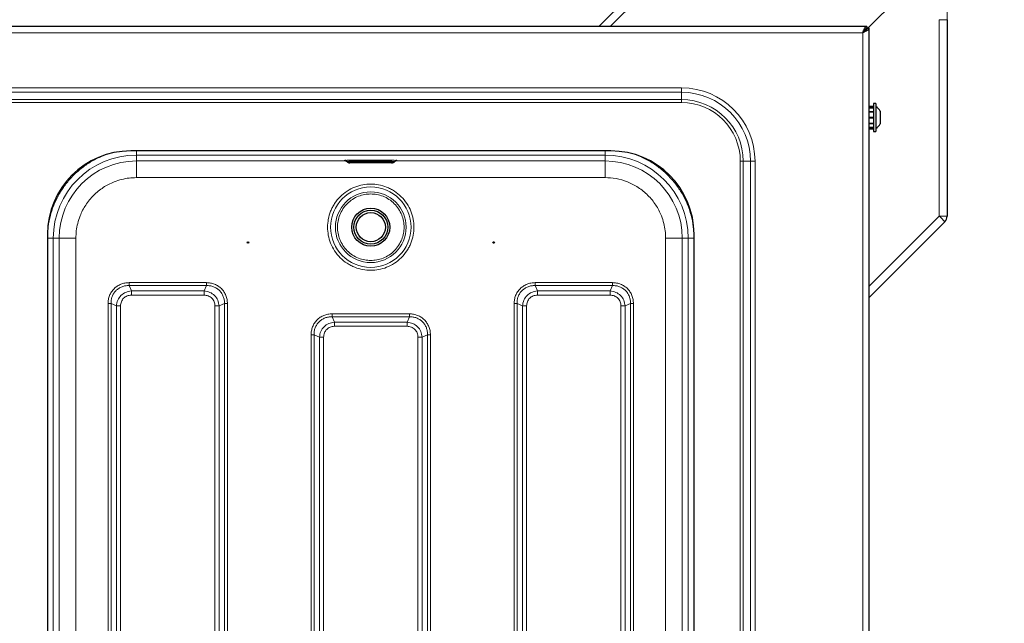
# Model space of a CAD drawing. Units: millimetres. Extents: x 0 to 210, y 0 to 297.
# Drawn here: x 68 to 92, y 148 to 163 of the extents above; entities that cross this region are included whole.
import ezdxf

# ---------------------------------------------------------------- set-up
doc = ezdxf.new("R2010")
doc.units = ezdxf.units.MM
doc.styles.add('SLDTEXTSTYLE1', font='TXT', dxfattribs={"width": 0.75})
doc.dimstyles.new('SLDDIMSTYLE1', dxfattribs={"dimtxt": 3.5, "dimasz": 3.302, "dimexe": 0, "dimexo": 0.0625, "dimgap": 0.875, "dimtad": 1, "dimdec": 0, "dimlfac": 20, "dimrnd": 1e-09, "dimzin": 12, "dimdsep": 46, "dimtxsty": 'SLDTEXTSTYLE1', "dimsah": 1, "dimcen": 0.09, "dimadec": 0, "dimazin": 3, "dimtfac": 1, "dimtdec": 0, "dimtofl": 0, "dimtmove": 0, "dimatfit": 3, "dimfxl": 0, "dimfrac": 2, "dimtolj": 1, "dimtzin": 12, "dimarcsym": 0})

# ---------------------------------------------------------------- blocks, each defined once
blk = doc.blocks.new('_D_4')
at = {"color": 7, "linetype": 'Continuous', "lineweight": 0}
for p, q in [((43.633, 163.737), (43.633, 175.528)), ((90.197, 159.153), (90.197, 175.528)), ((43.633, 174.528), (90.197, 174.528))]:
    blk.add_line(p, q, dxfattribs=at)
at = {"color": 7, "linetype": 'Continuous', "lineweight": 18}
for points in [[(43.633, 174.528), (46.935, 174.028), (46.935, 175.028)], [(90.197, 174.528), (86.895, 175.028), (86.895, 174.028)]]:
    blk.add_solid(points, dxfattribs=at)
at = {"color": 7, "linetype": 'Continuous', "lineweight": 18, "insert": (63.036, 179.04), "char_height": 3.5, "attachment_point": 1, "style": 'SLDTEXTSTYLE1'}
blk.add_mtext('931', dxfattribs=at)
blk = doc.blocks.new('_D_8')
at = {"color": 7, "linetype": 'Continuous', "lineweight": 0}
for p, q in [((89.497, 164.528), (107.579, 164.528)), ((106.579, 164.528), (106.579, 117.126)), ((89.259, 117.126), (107.579, 117.126))]:
    blk.add_line(p, q, dxfattribs=at)
at = {"color": 7, "linetype": 'Continuous', "lineweight": 18}
for points in [[(106.579, 164.528), (106.079, 161.226), (107.079, 161.226)], [(106.579, 117.126), (107.079, 120.428), (106.079, 120.428)]]:
    blk.add_solid(points, dxfattribs=at)
at = {"color": 7, "linetype": 'Continuous', "lineweight": 18, "insert": (102.067, 136.948), "char_height": 3.5, "attachment_point": 1, "rotation": 90, "style": 'SLDTEXTSTYLE1'}
blk.add_mtext('948', dxfattribs=at)

msp = doc.modelspace()

# ---------------------------------------------------------------- linework, layer by layer
at = {"color": 7, "linetype": 'Continuous', "lineweight": 25}
for p, q in [((81.83458, 162.66563), (83.6385, 164.46955)), ((88.26673, 162.59778), (89.56296, 163.89401)), ((88.27172, 162.66563), (47.42243, 162.66563)), ((88.27172, 162.66563), (88.27172, 162.61563)), ((90.19708, 162.82813), (90.19708, 158.11097)), ((88.32208, 162.61528), (88.27208, 162.61528)), ((88.32208, 131.04098), (88.32208, 162.61528)), ((88.48708, 160.81813), (88.42708, 160.81813)), ((88.42708, 160.81813), (88.42708, 160.13813)), ((88.48708, 160.81813), (88.48708, 160.13813)), ((88.32208, 160.75308), (88.42708, 160.75308)), ((88.32208, 160.71875), (88.42708, 160.71875)), ((88.32208, 160.71375), (88.42708, 160.71375)), ((88.32208, 160.61994), (88.42708, 160.61994)), ((88.32208, 160.61128), (88.42708, 160.61128)), ((88.59208, 160.62813), (88.59208, 160.32813)), ((88.32208, 160.48313), (88.42708, 160.48313)), ((88.32208, 160.48243), (88.42708, 160.48243)), ((88.32208, 160.47383), (88.42708, 160.47383)), ((88.32208, 160.47313), (88.42708, 160.47313)), ((88.32208, 160.34498), (88.42708, 160.34498)), ((88.32208, 160.33632), (88.42708, 160.33632)), ((88.32208, 160.24251), (88.42708, 160.24251)), ((88.32208, 160.23751), (88.42708, 160.23751)), ((88.32208, 160.20317), (88.42708, 160.20317)), ((88.42708, 160.13813), (88.48708, 160.13813)), ((82.11958, 159.67563), (70.59458, 159.67563)), ((75.77894, 159.42416), (75.78915, 159.41394)), ((76.85708, 159.38754), (75.85708, 159.38754)), ((76.925, 159.41394), (76.93521, 159.42415)), ((90.1385, 157.96955), (88.32208, 156.15313)), ((68.59458, 157.67563), (68.59458, 135.98063)), ((84.11958, 135.98063), (84.11958, 157.67563))]:
    msp.add_line(p, q, dxfattribs=at)
at = {"color": 8, "linetype": 'Continuous', "lineweight": 18}
for p, q in [((83.77992, 164.3386), (82.10695, 162.66563)), ((90.00754, 158.11097), (90.00754, 162.82813)), ((90.00754, 162.82813), (90.19708, 162.82813)), ((88.17208, 162.51563), (47.52208, 162.51563)), ((88.17208, 131.14063), (88.17208, 162.51563)), ((83.82208, 161.19026), (51.87208, 161.19026)), ((51.87208, 161.08419), (83.82208, 161.08419)), ((83.82208, 161.08419), (83.82208, 161.19026)), ((83.82208, 160.90742), (83.82208, 161.08419)), ((83.82208, 160.90742), (51.87208, 160.90742)), ((51.87208, 160.83671), (83.82208, 160.83671)), ((83.82208, 160.83671), (83.82208, 160.90742)), ((70.73149, 159.67563), (70.73149, 159.57621)), ((81.98267, 159.57621), (70.73149, 159.57621)), ((70.73149, 159.57621), (70.73153, 159.43416)), ((70.73153, 159.43416), (75.76541, 159.43416)), ((70.73153, 159.0342), (70.73153, 159.43416)), ((75.85708, 159.44947), (76.85708, 159.44947)), ((75.85708, 159.42525), (75.85708, 159.44947)), ((76.85708, 159.42525), (75.85708, 159.42525)), ((75.85708, 159.42525), (75.85708, 159.4149)), ((75.85708, 159.4149), (76.85708, 159.4149)), ((75.85708, 159.4149), (75.85708, 159.38766)), ((75.85708, 159.38766), (76.85708, 159.38766)), ((76.85708, 159.44947), (76.85708, 159.42525)), ((76.85708, 159.4149), (76.85708, 159.42525)), ((76.85708, 159.38766), (76.85708, 159.4149)), ((76.94951, 159.43416), (81.98263, 159.43416)), ((81.98263, 159.43416), (81.98267, 159.57621)), ((85.23066, 159.42813), (85.30137, 159.42813)), ((85.23066, 159.42813), (85.23066, 134.22813)), ((85.30137, 159.42813), (85.47814, 159.42813)), ((85.30137, 134.22813), (85.30137, 159.42813)), ((85.47814, 159.42813), (85.58421, 159.42813)), ((85.47814, 159.42813), (85.47814, 134.22813)), ((85.58421, 134.22813), (85.58421, 159.42813)), ((70.73153, 159.0342), (81.98263, 159.0342)), ((88.32208, 156.4255), (90.00754, 158.11097)), ((90.00754, 158.11097), (90.19708, 158.11097)), ((68.734, 136.07754), (68.734, 157.57872)), ((68.87604, 157.57868), (68.734, 157.57872)), ((68.87604, 136.07758), (68.87604, 157.57868)), ((69.276, 136.07758), (69.276, 157.57868)), ((83.43815, 136.07758), (83.43815, 157.57868)), ((83.98015, 157.57872), (83.83811, 157.57868)), ((83.83811, 157.57868), (83.83811, 136.07758)), ((83.98015, 136.07754), (83.98015, 157.57872)), ((84.12014, 157.57872), (83.98015, 157.57872)), ((70.60927, 156.3107), (70.55379, 156.44041)), ((72.41036, 156.44041), (70.55379, 156.44041)), ((72.41033, 156.51111), (70.55383, 156.51112)), ((72.35488, 156.3107), (70.60927, 156.3107)), ((72.41036, 156.44041), (72.35488, 156.3107)), ((80.35927, 156.3107), (80.30379, 156.44041)), ((82.16036, 156.44041), (80.30379, 156.44041)), ((82.16033, 156.51111), (80.30383, 156.51111)), ((82.10488, 156.3107), (80.35927, 156.3107)), ((82.16036, 156.44041), (82.10488, 156.3107)), ((70.60927, 156.21171), (72.35488, 156.21171)), ((80.35927, 156.21171), (82.10488, 156.21171)), ((70.04909, 156.00638), (70.04909, 137.64988)), ((70.1198, 156.00641), (70.2495, 155.95093)), ((70.1198, 156.00641), (70.1198, 137.64984)), ((70.2495, 155.95093), (70.2495, 137.70533)), ((70.3485, 137.70533), (70.3485, 155.95093)), ((72.61566, 155.95093), (72.61566, 137.70533)), ((72.71465, 155.95093), (72.84436, 156.00641)), ((72.71465, 137.70533), (72.71465, 155.95093)), ((72.84436, 137.64984), (72.84436, 156.00641)), ((72.91506, 137.64988), (72.91506, 156.00639)), ((79.79909, 156.00638), (79.79909, 137.64988)), ((79.8698, 156.00641), (79.9995, 155.95093)), ((79.8698, 156.00641), (79.8698, 137.64984)), ((79.9995, 155.95093), (79.9995, 137.70533)), ((80.0985, 137.70533), (80.0985, 155.95093)), ((82.36566, 155.95093), (82.36566, 137.70533)), ((82.46465, 155.95093), (82.59436, 156.00641)), ((82.46465, 137.70533), (82.46465, 155.95093)), ((82.59436, 137.64984), (82.59436, 156.00641)), ((82.66506, 137.64988), (82.66506, 156.00638)), ((75.48427, 155.5607), (75.42879, 155.69041)), ((77.28536, 155.69041), (75.42879, 155.69041)), ((77.28533, 155.76111), (75.42883, 155.76112)), ((77.28536, 155.69041), (77.22988, 155.5607)), ((77.22988, 155.5607), (75.48427, 155.5607)), ((75.48427, 155.46171), (77.22988, 155.46171)), ((74.92409, 155.25638), (74.92409, 137.64988)), ((74.9948, 155.25641), (75.1245, 155.20093)), ((74.9948, 155.25641), (74.9948, 137.64984)), ((75.1245, 155.20093), (75.1245, 137.70533)), ((75.2235, 137.70533), (75.2235, 155.20093)), ((77.49066, 155.20093), (77.49066, 137.70533)), ((77.58965, 155.20093), (77.71936, 155.25641)), ((77.58965, 137.70533), (77.58965, 155.20093)), ((77.71936, 137.64984), (77.71936, 155.25641)), ((77.79006, 137.64988), (77.79006, 155.25639))]:
    msp.add_line(p, q, dxfattribs=at)
at = {"color": 8, "linetype": 'Continuous', "lineweight": 18, "flags": 128}
for points in [[(75.78915, 159.41394), (75.78915, 159.41396), (75.79432, 159.41432), (75.80904, 159.41462), (75.83108, 159.41483), (75.85708, 159.4149)], [(76.93521, 159.42415), (76.93521, 159.42416), (76.92927, 159.42458), (76.91233, 159.42493), (76.88698, 159.42517), (76.85708, 159.42525)], [(76.85708, 159.4149), (76.88307, 159.41483), (76.90511, 159.41462), (76.91984, 159.41432), (76.92501, 159.41396), (76.925, 159.41394)]]:
    msp.add_lwpolyline(points, dxfattribs=at)
at = {"color": 8, "linetype": 'Continuous', "lineweight": 18}
for radius in [0.96624, 0.84897]:
    msp.add_circle((76.35708, 157.84313), radius, dxfattribs=at)
at = {"color": 7, "linetype": 'Continuous', "lineweight": 25}
for centre, radius in [((76.35708, 157.84313), 0.4575), ((76.35708, 157.84313), 0.4075), ((76.35708, 157.84313), 0.35), ((73.40708, 157.47416), 0.01875), ((79.30708, 157.47416), 0.01875)]:
    msp.add_circle(centre, radius, dxfattribs=at)
at = {"color": 8, "linetype": 'Continuous', "lineweight": 18}
for centre, radius, start, end in [((83.82208, 159.42813), 1.76213, 0, 90), ((83.82208, 159.42813), 1.65607, 0, 90), ((83.82208, 159.42813), 1.47929, 0, 90), ((83.82208, 159.42813), 1.40858, 0, 90), ((70.73149, 157.57872), 1.99749, 90.000003, 179.995385), ((70.73153, 157.57868), 1.85549, 90.000003, 179.995385), ((81.98263, 157.57868), 1.85549, 0.004615, 89.999997), ((81.98267, 157.57872), 1.99749, 0.004615, 89.999997), ((89.12933, 157.16641), 1.28975, 38.514106, 47.084391)]:
    msp.add_arc(centre, radius, start, end, dxfattribs=at)
at = {"color": 7, "linetype": 'Continuous', "lineweight": 25}
for centre, radius, start, end in [((88.32364, 160.47813), 0.3075, 29.196404, 57.893865), ((88.32364, 160.47813), 0.3075, 302.106135, 330.803596), ((70.59458, 157.67563), 2, 90, 180), ((82.11958, 157.67563), 2, 0, 90), ((89.99708, 158.11097), 0.2, 315, 0)]:
    msp.add_arc(centre, radius, start, end, dxfattribs=at)
for points, knots in [([(88.17208, 162.51563), (88.17878, 162.53148), (88.19323, 162.56563), (88.21545, 162.61257), (88.23869, 162.64855), (88.2575, 162.66405), (88.26847, 162.66527), (88.27172, 162.66563)], [0, 0, 0, 0, 0.20205896, 0.43520468, 0.66838496, 0.90156486, 1, 1, 1, 1]), ([(88.17208, 162.51563), (88.18053, 162.52896), (88.19744, 162.55565), (88.22281, 162.5891), (88.24758, 162.61149), (88.26388, 162.61428), (88.27172, 162.61563)], [0, 0, 0, 0, 0.25439142, 0.50902319, 0.76365619, 1, 1, 1, 1]), ([(75.73074, 159.44702), (75.73075, 159.44703), (75.73077, 159.44704), (75.73364, 159.44674), (75.73736, 159.44615), (75.74216, 159.44514), (75.75001, 159.44286), (75.76362, 159.43718), (75.77301, 159.42912), (75.77902, 159.42397)], [0, 0, 0, 0, 0.13402011, 0.22387389, 0.28852249, 0.35903163, 0.46383218, 0.65726728, 1, 1, 1, 1]), ([(75.75444, 159.4464), (75.74969, 159.44649), (75.74279, 159.44661), (75.73883, 159.44674), (75.7376, 159.44678)], [0, 0, 0, 0, 0.68824273, 1, 1, 1, 1]), ([(75.78915, 159.41394), (75.79386, 159.40978), (75.80306, 159.40163), (75.8223, 159.39195), (75.83955, 159.38797), (75.85151, 159.38755), (75.85441, 159.38758), (75.85514, 159.38759), (75.8554, 159.3876), (75.85553, 159.3876), (75.85564, 159.3876), (75.85593, 159.38759), (75.85591, 159.38756), (75.85637, 159.38754), (75.85689, 159.38753), (75.85717, 159.38753)], [0, 0, 0, 0, 0.24181231, 0.47345099, 0.82587661, 0.91471806, 0.93593502, 0.94196394, 0.9440644, 0.94570624, 0.94708326, 0.94845213, 0.96331041, 0.97995311, 1, 1, 1, 1]), ([(76.85708, 159.38753), (76.85736, 159.38753), (76.85788, 159.38754), (76.85825, 159.38756), (76.85836, 159.38758), (76.85849, 159.38759), (76.8586, 159.38759), (76.85876, 159.38759), (76.85964, 159.38758), (76.8626, 159.38754), (76.87481, 159.388), (76.89194, 159.39199), (76.91114, 159.40167), (76.92031, 159.40979), (76.925, 159.41394)], [0, 0, 0, 0, 0.019874, 0.03635667, 0.04765725, 0.05113875, 0.05254236, 0.05397888, 0.05785151, 0.08550812, 0.17476329, 0.52718615, 0.75852467, 1, 1, 1, 1]), ([(76.85708, 159.38766), (76.85764, 159.38766), (76.85876, 159.38766), (76.85995, 159.38764), (76.86067, 159.38763), (76.86121, 159.38762), (76.86141, 159.3876), (76.86132, 159.38759), (76.861, 159.38757), (76.86034, 159.38756), (76.85948, 159.38755), (76.85849, 159.38754), (76.85765, 159.38754), (76.85708, 159.38754)], [0, 0, 0, 0, 0.12388664, 0.24938718, 0.31227742, 0.37331371, 0.49956433, 0.56242966, 0.62346242, 0.74969762, 0.81315918, 0.87437836, 1, 1, 1, 1]), ([(76.93524, 159.42326), (76.94177, 159.42915), (76.95285, 159.43913), (76.96912, 159.44456), (76.97761, 159.44631), (76.98153, 159.44686), (76.98389, 159.44706), (76.98307, 159.44701), (76.98261, 159.44698)], [0, 0, 0, 0, 0.36732956, 0.62283367, 0.70430762, 0.77675296, 0.87720442, 1, 1, 1, 1]), ([(76.9819, 159.44695), (76.97965, 159.44687), (76.97497, 159.44669), (76.96548, 159.44651), (76.96055, 159.44642)], [0, 0, 0, 0, 0.479951, 1, 1, 1, 1])]:
    msp.add_open_spline(points, degree=3, knots=knots, dxfattribs=at)
for points in [[(88.32208, 162.61528), (88.31982, 162.60697), (88.31531, 162.59036), (88.28063, 162.56545), (88.23104, 162.54054), (88.19173, 162.52393), (88.17208, 162.51563)], [(88.27208, 162.61528), (88.27057, 162.60697), (88.26757, 162.59036), (88.24444, 162.56545), (88.21139, 162.54054), (88.18518, 162.52393), (88.17208, 162.51563)]]:
    msp.add_open_spline(points, degree=3, dxfattribs=at)
at = {"color": 8, "linetype": 'Continuous', "lineweight": 18}
for points, knots in [([(81.98267, 159.67563), (81.98267, 159.6714), (81.98267, 159.64927), (81.98267, 159.61589), (81.98267, 159.5831), (81.98267, 159.5785), (81.98267, 159.57621)], [0, 0, 0, 0, 0.073062928, 0.382041952, 0.691020976, 1, 1, 1, 1]), ([(68.59401, 157.57872), (68.59747, 157.67104), (68.60441, 157.85669), (68.66082, 158.13178), (68.75086, 158.39906), (68.87595, 158.65214), (69.032, 158.88504), (69.21579, 159.09448), (69.42531, 159.27776), (69.65456, 159.43403), (69.82193, 159.51104), (69.90444, 159.54901)], [0, 0, 0, 0, 0.110433933, 0.222071453, 0.334678354, 0.447275893, 0.558915867, 0.669356728, 0.779788406, 0.8914282, 1, 1, 1, 1]), ([(75.75444, 159.44642), (75.74642, 159.44656), (75.72747, 159.4469), (75.71914, 159.4476), (75.72931, 159.44833), (75.75444, 159.44885), (75.78162, 159.44916), (75.813, 159.4494), (75.83956, 159.44944), (75.85708, 159.44947)], [0, 0, 0, 0, 0.12863223, 0.3041008, 0.47956938, 0.6496015, 0.73851168, 0.82750673, 1, 1, 1, 1]), ([(75.85708, 159.42525), (75.84687, 159.42523), (75.82645, 159.4252), (75.80016, 159.42495), (75.78387, 159.42459), (75.77696, 159.4243), (75.77908, 159.42415), (75.77915, 159.42415)], [0, 0, 0, 0, 0.24779285, 0.49558516, 0.74337693, 0.99116816, 1, 1, 1, 1]), ([(75.85708, 159.38754), (75.85652, 159.38754), (75.85539, 159.38754), (75.85421, 159.38755), (75.85348, 159.38757), (75.85294, 159.38758), (75.85274, 159.3876), (75.85283, 159.38761), (75.85315, 159.38763), (75.85381, 159.38764), (75.85467, 159.38765), (75.85566, 159.38766), (75.85651, 159.38766), (75.85708, 159.38766)], [0, 0, 0, 0, 0.12388664, 0.24938718, 0.31227742, 0.37331371, 0.49956433, 0.56242966, 0.62346242, 0.74969762, 0.81315918, 0.87437836, 1, 1, 1, 1]), ([(76.85708, 159.44947), (76.8746, 159.44944), (76.90114, 159.4494), (76.93253, 159.44916), (76.95971, 159.44885), (76.98485, 159.44833), (76.99499, 159.4476), (76.98684, 159.44691), (76.96824, 159.44658), (76.96055, 159.44644)], [0, 0, 0, 0, 0.17335517, 0.26270976, 0.35214935, 0.52303107, 0.69937641, 0.87572175, 1, 1, 1, 1]), ([(84.12014, 157.57872), (84.11669, 157.67105), (84.10974, 157.85671), (84.05333, 158.13179), (83.96329, 158.39908), (83.83821, 158.65215), (83.68213, 158.88504), (83.49839, 159.09454), (83.28873, 159.27757), (83.07377, 159.4253), (82.92177, 159.49572), (82.8545, 159.52689)], [0, 0, 0, 0, 0.112684717, 0.226597558, 0.341485117, 0.456382229, 0.570292565, 0.682970214, 0.795657232, 0.90956775, 1, 1, 1, 1]), ([(69.276, 157.57868), (69.27809, 157.63784), (69.28233, 157.75801), (69.31727, 157.93814), (69.37016, 158.10289), (69.43693, 158.24937), (69.53687, 158.42052), (69.66341, 158.57628), (69.81214, 158.71045), (69.9328, 158.79848), (70.06083, 158.87328), (70.2073, 158.94003), (70.37205, 158.99293), (70.55219, 159.02788), (70.67236, 159.03212), (70.73153, 159.0342)], [0, 0, 0, 0, 0.07764082, 0.15768945, 0.23999355, 0.30432687, 0.3686717, 0.49991208, 0.56561429, 0.63132826, 0.69566157, 0.76000641, 0.8423003, 0.922354, 1, 1, 1, 1]), ([(83.43815, 157.57868), (83.43606, 157.63785), (83.43183, 157.75802), (83.39688, 157.93815), (83.34398, 158.10291), (83.27723, 158.24938), (83.20243, 158.37741), (83.11439, 158.49807), (82.98023, 158.6468), (82.82448, 158.77329), (82.65332, 158.87335), (82.47835, 158.95265), (82.25424, 159.01982), (82.07139, 159.0295), (81.98263, 159.0342)], [0, 0, 0, 0, 0.07766148, 0.15773113, 0.24004143, 0.30439908, 0.36874522, 0.43447228, 0.50018757, 0.6314541, 0.69581175, 0.76015788, 0.8835661, 1, 1, 1, 1]), ([(76.35708, 158.87943), (76.29387, 158.87607), (76.16367, 158.86914), (75.97053, 158.81149), (75.78481, 158.71587), (75.61909, 158.58112), (75.50653, 158.44253), (75.43534, 158.32065), (75.37861, 158.19608), (75.3327, 158.03651), (75.31498, 157.84313), (75.33272, 157.64972), (75.38824, 157.45659), (75.48446, 157.27086), (75.61905, 157.10513), (75.75768, 156.99261), (75.87956, 156.92135), (76.00412, 156.86489), (76.16369, 156.81707), (76.29388, 156.81017), (76.35708, 156.80683)], [0, 0, 0, 0, 0.058248397, 0.119985849, 0.184289972, 0.24995872, 0.315627468, 0.34781676, 0.380014151, 0.441751603, 0.5, 0.558248397, 0.619985849, 0.684289972, 0.74995872, 0.815627468, 0.84781676, 0.880014151, 0.941751603, 1, 1, 1, 1]), ([(76.35708, 156.80683), (76.42028, 156.81019), (76.55048, 156.81712), (76.74362, 156.87477), (76.92935, 156.97038), (77.09506, 157.10514), (77.20762, 157.24373), (77.27881, 157.36561), (77.33554, 157.49017), (77.38145, 157.64974), (77.39917, 157.84312), (77.38144, 158.03653), (77.32591, 158.22967), (77.22969, 158.4154), (77.0951, 158.58112), (76.95647, 158.69365), (76.8346, 158.7649), (76.71003, 158.82137), (76.55046, 158.86919), (76.42028, 158.87608), (76.35708, 158.87943)], [0, 0, 0, 0, 0.0582484, 0.11998585, 0.18428997, 0.24995872, 0.31562747, 0.34781676, 0.38001415, 0.4417516, 0.5, 0.5582484, 0.61998585, 0.68428997, 0.74995872, 0.81562747, 0.84781676, 0.88001415, 0.9417516, 1, 1, 1, 1]), ([(76.35708, 158.64206), (76.30835, 158.63946), (76.20797, 158.63413), (76.05907, 158.58968), (75.91589, 158.51597), (75.78813, 158.41205), (75.68434, 158.28432), (75.61016, 158.14113), (75.56736, 157.99223), (75.55368, 157.84313), (75.56736, 157.69403), (75.61016, 157.54513), (75.68434, 157.40194), (75.78813, 157.2742), (75.91589, 157.17029), (76.05907, 157.09658), (76.20797, 157.05213), (76.30835, 157.04679), (76.35708, 157.0442)], [0, 0, 0, 0, 0.05825802, 0.12000566, 0.18432041, 0.25, 0.31567959, 0.37999434, 0.44174198, 0.5, 0.55825802, 0.62000566, 0.68432041, 0.75, 0.81567959, 0.87999434, 0.94174198, 1, 1, 1, 1]), ([(76.35708, 157.0442), (76.4058, 157.04679), (76.50618, 157.05213), (76.65508, 157.09658), (76.79826, 157.17029), (76.92603, 157.2742), (77.02982, 157.40194), (77.10399, 157.54513), (77.1468, 157.69403), (77.16047, 157.84313), (77.1468, 157.99223), (77.10399, 158.14113), (77.02982, 158.28432), (76.92603, 158.41205), (76.79826, 158.51597), (76.65508, 158.58968), (76.50618, 158.63413), (76.4058, 158.63946), (76.35708, 158.64206)], [0, 0, 0, 0, 0.05825802, 0.12000566, 0.18432041, 0.25, 0.31567959, 0.37999434, 0.44174198, 0.5, 0.55825802, 0.62000566, 0.68432041, 0.75, 0.81567959, 0.87999434, 0.94174198, 1, 1, 1, 1]), ([(70.55383, 156.51112), (70.52051, 156.50938), (70.45403, 156.50593), (70.35779, 156.47705), (70.26895, 156.43127), (70.19144, 156.36797), (70.12837, 156.29037), (70.08285, 156.20162), (70.05423, 156.10569), (70.05081, 156.03951), (70.04909, 156.00638)], [0, 0, 0, 0, 0.12554852, 0.25056247, 0.37583955, 0.50071533, 0.62552772, 0.75055981, 0.87513313, 1, 1, 1, 1]), ([(70.55379, 156.44041), (70.52397, 156.4397), (70.46621, 156.43832), (70.38194, 156.41506), (70.30512, 156.37677), (70.23774, 156.32246), (70.18343, 156.25509), (70.14515, 156.17826), (70.12188, 156.09399), (70.12051, 156.03624), (70.1198, 156.00641)], [0, 0, 0, 0, 0.12929021, 0.25035222, 0.37651394, 0.50000057, 0.62348419, 0.74965031, 0.87070813, 1, 1, 1, 1]), ([(70.2495, 155.95093), (70.25695, 155.99793), (70.2716, 156.09039), (70.35406, 156.20619), (70.46986, 156.28862), (70.56229, 156.30326), (70.60927, 156.3107)], [0, 0, 0, 0, 0.254218839, 0.500061027, 0.745893645, 1, 1, 1, 1]), ([(72.35488, 156.3107), (72.40188, 156.30325), (72.49434, 156.2886), (72.61014, 156.20615), (72.69256, 156.09035), (72.70721, 155.99791), (72.71465, 155.95093)], [0, 0, 0, 0, 0.25421889, 0.50006107, 0.74589369, 1, 1, 1, 1]), ([(72.91506, 156.00639), (72.91327, 156.04049), (72.9097, 156.10823), (72.87984, 156.20491), (72.83414, 156.2928), (72.77189, 156.36852), (72.69605, 156.43065), (72.60819, 156.47615), (72.51174, 156.5058), (72.44429, 156.50934), (72.41033, 156.51111)], [0, 0, 0, 0, 0.12851198, 0.255246, 0.37839171, 0.50049338, 0.62264412, 0.74584444, 0.87203569, 1, 1, 1, 1]), ([(72.84436, 156.00641), (72.84365, 156.03624), (72.84227, 156.09399), (72.819, 156.17826), (72.78072, 156.25509), (72.72641, 156.32246), (72.65904, 156.37677), (72.58221, 156.41506), (72.49794, 156.43832), (72.44019, 156.4397), (72.41036, 156.44041)], [0, 0, 0, 0, 0.12929021, 0.25035222, 0.37651394, 0.50000057, 0.62348419, 0.74965031, 0.87070812, 1, 1, 1, 1]), ([(80.30383, 156.51111), (80.27051, 156.50938), (80.20403, 156.50593), (80.10779, 156.47705), (80.01895, 156.43127), (79.94145, 156.36798), (79.87837, 156.29037), (79.83286, 156.20162), (79.80423, 156.1057), (79.80081, 156.03951), (79.79909, 156.00638)], [0, 0, 0, 0, 0.12554865, 0.25055889, 0.375834, 0.5007097, 0.62552342, 0.75055652, 0.87512928, 1, 1, 1, 1]), ([(80.30379, 156.44041), (80.27397, 156.4397), (80.21621, 156.43832), (80.13194, 156.41506), (80.05512, 156.37677), (79.98774, 156.32246), (79.93343, 156.25509), (79.89515, 156.17826), (79.87188, 156.09399), (79.87051, 156.03624), (79.8698, 156.00641)], [0, 0, 0, 0, 0.129288244, 0.250349973, 0.376518074, 0.50000085, 0.623479424, 0.749653263, 0.870710381, 1, 1, 1, 1]), ([(79.9995, 155.95093), (80.00695, 155.99794), (80.02161, 156.0904), (80.10406, 156.2062), (80.21986, 156.28861), (80.31229, 156.30326), (80.35927, 156.3107)], [0, 0, 0, 0, 0.25423599, 0.50006519, 0.74588286, 1, 1, 1, 1]), ([(82.10488, 156.3107), (82.15189, 156.30325), (82.24434, 156.2886), (82.36014, 156.20615), (82.44256, 156.09035), (82.45721, 155.99792), (82.46465, 155.95093)], [0, 0, 0, 0, 0.25423604, 0.50006524, 0.7458829, 1, 1, 1, 1]), ([(82.66506, 156.00638), (82.66327, 156.04049), (82.6597, 156.10823), (82.62984, 156.20492), (82.58413, 156.29281), (82.52188, 156.36853), (82.44604, 156.43065), (82.35818, 156.47616), (82.26174, 156.5058), (82.19429, 156.50934), (82.16033, 156.51111)], [0, 0, 0, 0, 0.12851088, 0.25525439, 0.37840727, 0.50051026, 0.62266044, 0.74585974, 0.87204916, 1, 1, 1, 1]), ([(82.59436, 156.00641), (82.59365, 156.03624), (82.59227, 156.09399), (82.569, 156.17826), (82.53072, 156.25509), (82.47641, 156.32246), (82.40904, 156.37677), (82.33221, 156.41506), (82.24794, 156.43832), (82.19019, 156.4397), (82.16036, 156.44041)], [0, 0, 0, 0, 0.12928824, 0.25034997, 0.37651807, 0.50000085, 0.62347942, 0.74965326, 0.87071038, 1, 1, 1, 1]), ([(70.3485, 155.95093), (70.35212, 155.98578), (70.35752, 156.03769), (70.39025, 156.09855), (70.42227, 156.13796), (70.46168, 156.16997), (70.52255, 156.20269), (70.57444, 156.20809), (70.60927, 156.21171)], [0, 0, 0, 0, 0.25314627, 0.37711532, 0.50000969, 0.62299582, 0.74693072, 1, 1, 1, 1]), ([(72.35488, 156.21171), (72.38972, 156.20808), (72.44163, 156.20268), (72.5025, 156.16995), (72.54191, 156.13793), (72.57392, 156.09853), (72.60664, 156.03766), (72.61203, 155.98577), (72.61566, 155.95093)], [0, 0, 0, 0, 0.25314627, 0.37711532, 0.50000969, 0.62299582, 0.74693072, 1, 1, 1, 1]), ([(80.0985, 155.95093), (80.10212, 155.98577), (80.10752, 156.03768), (80.14025, 156.09855), (80.17227, 156.13796), (80.21168, 156.16997), (80.27255, 156.20269), (80.32445, 156.20809), (80.35927, 156.21171)], [0, 0, 0, 0, 0.25312717, 0.37710894, 0.50001271, 0.62301385, 0.74696775, 1, 1, 1, 1]), ([(82.10488, 156.21171), (82.13972, 156.20808), (82.19163, 156.20268), (82.2525, 156.16995), (82.29191, 156.13793), (82.32392, 156.09852), (82.35664, 156.03765), (82.36203, 155.98576), (82.36566, 155.95093)], [0, 0, 0, 0, 0.25312717, 0.37710894, 0.50001271, 0.62301385, 0.74696775, 1, 1, 1, 1]), ([(75.42883, 155.76112), (75.39551, 155.75938), (75.32903, 155.75593), (75.23279, 155.72705), (75.14395, 155.68127), (75.06644, 155.61797), (75.00337, 155.54037), (74.95785, 155.45162), (74.92923, 155.35569), (74.92581, 155.28951), (74.92409, 155.25638)], [0, 0, 0, 0, 0.12554852, 0.25056247, 0.37583955, 0.50071533, 0.62552772, 0.75055981, 0.87513313, 1, 1, 1, 1]), ([(75.42879, 155.69041), (75.39897, 155.6897), (75.34121, 155.68832), (75.25694, 155.66506), (75.18012, 155.62677), (75.11274, 155.57246), (75.05843, 155.50509), (75.02015, 155.42826), (74.99688, 155.34399), (74.99551, 155.28624), (74.9948, 155.25641)], [0, 0, 0, 0, 0.129290208, 0.250352216, 0.376513943, 0.500000566, 0.623484188, 0.749650305, 0.870708125, 1, 1, 1, 1]), ([(77.79006, 155.25639), (77.78827, 155.29049), (77.7847, 155.35823), (77.75484, 155.45491), (77.70914, 155.5428), (77.64689, 155.61852), (77.57105, 155.68065), (77.48319, 155.72615), (77.38674, 155.7558), (77.31929, 155.75934), (77.28533, 155.76111)], [0, 0, 0, 0, 0.12851198, 0.255246, 0.37839171, 0.50049338, 0.62264412, 0.74584444, 0.87203569, 1, 1, 1, 1]), ([(77.71936, 155.25641), (77.71865, 155.28624), (77.71727, 155.34399), (77.694, 155.42826), (77.65572, 155.50509), (77.60141, 155.57246), (77.53404, 155.62677), (77.45721, 155.66506), (77.37294, 155.68832), (77.31519, 155.6897), (77.28536, 155.69041)], [0, 0, 0, 0, 0.129290208, 0.250352216, 0.376513942, 0.500000566, 0.623484187, 0.749650305, 0.870708125, 1, 1, 1, 1]), ([(75.1245, 155.20093), (75.13195, 155.24793), (75.1466, 155.34039), (75.22906, 155.45619), (75.34486, 155.53862), (75.43729, 155.55326), (75.48427, 155.5607)], [0, 0, 0, 0, 0.25421884, 0.50006103, 0.74589365, 1, 1, 1, 1]), ([(75.2235, 155.20093), (75.22712, 155.23578), (75.23252, 155.28769), (75.26525, 155.34855), (75.29727, 155.38796), (75.33668, 155.41997), (75.39755, 155.45269), (75.44944, 155.45809), (75.48427, 155.46171)], [0, 0, 0, 0, 0.25314627, 0.37711532, 0.50000969, 0.62299582, 0.74693072, 1, 1, 1, 1]), ([(77.22988, 155.5607), (77.27688, 155.55325), (77.36934, 155.5386), (77.48514, 155.45615), (77.56756, 155.34035), (77.58221, 155.24791), (77.58965, 155.20093)], [0, 0, 0, 0, 0.254218886, 0.500061073, 0.745893691, 1, 1, 1, 1]), ([(77.22988, 155.46171), (77.26472, 155.45808), (77.31663, 155.45268), (77.3775, 155.41995), (77.41691, 155.38793), (77.44892, 155.34853), (77.48164, 155.28766), (77.48703, 155.23577), (77.49066, 155.20093)], [0, 0, 0, 0, 0.25314627, 0.37711532, 0.50000969, 0.62299582, 0.74693072, 1, 1, 1, 1])]:
    msp.add_open_spline(points, degree=3, knots=knots, dxfattribs=at)
for points in [[(81.98263, 159.0342), (81.98263, 159.08615), (81.98263, 159.19006), (81.98263, 159.32152), (81.98263, 159.41429), (81.98263, 159.42754), (81.98263, 159.43416)], [(68.59401, 157.57872), (68.6122, 157.57872), (68.64856, 157.57872), (68.69458, 157.57872), (68.72704, 157.57872), (68.73168, 157.57872), (68.734, 157.57872)], [(68.87604, 157.57868), (68.88267, 157.57868), (68.89592, 157.57868), (68.98868, 157.57868), (69.12015, 157.57868), (69.22405, 157.57868), (69.276, 157.57868)], [(83.43815, 157.57868), (83.4901, 157.57868), (83.594, 157.57868), (83.72547, 157.57868), (83.81823, 157.57868), (83.83149, 157.57868), (83.83811, 157.57868)], [(70.55383, 156.51112), (70.55382, 156.50457), (70.55382, 156.49147), (70.55381, 156.47263), (70.5538, 156.45508), (70.55379, 156.4453), (70.55379, 156.44041)], [(70.60927, 156.21171), (70.60927, 156.22088), (70.60927, 156.23921), (70.60927, 156.26558), (70.60927, 156.29016), (70.60927, 156.30386), (70.60927, 156.3107)], [(72.35488, 156.21171), (72.35488, 156.22088), (72.35488, 156.23921), (72.35488, 156.26558), (72.35488, 156.29016), (72.35488, 156.30386), (72.35488, 156.3107)], [(72.41033, 156.51111), (72.41034, 156.50457), (72.41034, 156.49147), (72.41035, 156.47263), (72.41036, 156.45508), (72.41036, 156.4453), (72.41036, 156.44041)], [(80.30383, 156.51111), (80.30382, 156.50457), (80.30382, 156.49147), (80.30381, 156.47263), (80.3038, 156.45508), (80.30379, 156.4453), (80.30379, 156.44041)], [(80.35927, 156.21171), (80.35927, 156.22088), (80.35927, 156.23921), (80.35927, 156.26558), (80.35927, 156.29016), (80.35927, 156.30386), (80.35927, 156.3107)], [(82.10488, 156.21171), (82.10488, 156.22088), (82.10488, 156.23921), (82.10488, 156.26558), (82.10488, 156.29016), (82.10488, 156.30386), (82.10488, 156.3107)], [(82.16033, 156.51111), (82.16033, 156.50457), (82.16034, 156.49147), (82.16035, 156.47263), (82.16036, 156.45508), (82.16036, 156.4453), (82.16036, 156.44041)], [(70.04909, 156.00638), (70.05564, 156.00638), (70.06873, 156.00639), (70.08757, 156.0064), (70.10513, 156.00641), (70.11491, 156.00641), (70.1198, 156.00641)], [(70.3485, 155.95093), (70.33933, 155.95093), (70.321, 155.95093), (70.29462, 155.95093), (70.27005, 155.95093), (70.25635, 155.95093), (70.2495, 155.95093)], [(72.61566, 155.95093), (72.62482, 155.95093), (72.64316, 155.95093), (72.66953, 155.95093), (72.69411, 155.95093), (72.7078, 155.95093), (72.71465, 155.95093)], [(72.91506, 156.00639), (72.90852, 156.00639), (72.89542, 156.00639), (72.87658, 156.0064), (72.85903, 156.00641), (72.84925, 156.00641), (72.84436, 156.00641)], [(79.79909, 156.00638), (79.80564, 156.00638), (79.81873, 156.00639), (79.83757, 156.0064), (79.85513, 156.00641), (79.86491, 156.00641), (79.8698, 156.00641)], [(80.0985, 155.95093), (80.08933, 155.95093), (80.071, 155.95093), (80.04462, 155.95093), (80.02005, 155.95093), (80.00635, 155.95093), (79.9995, 155.95093)], [(82.36566, 155.95093), (82.37482, 155.95093), (82.39316, 155.95093), (82.41953, 155.95093), (82.44411, 155.95093), (82.4578, 155.95093), (82.46465, 155.95093)], [(82.66506, 156.00638), (82.65852, 156.00639), (82.64542, 156.00639), (82.62658, 156.0064), (82.60903, 156.00641), (82.59925, 156.00641), (82.59436, 156.00641)], [(75.42883, 155.76112), (75.42882, 155.75457), (75.42882, 155.74147), (75.42881, 155.72263), (75.4288, 155.70508), (75.42879, 155.6953), (75.42879, 155.69041)], [(77.28533, 155.76111), (77.28534, 155.75457), (77.28534, 155.74147), (77.28535, 155.72263), (77.28536, 155.70508), (77.28536, 155.6953), (77.28536, 155.69041)], [(75.48427, 155.46171), (75.48427, 155.47088), (75.48427, 155.48921), (75.48427, 155.51558), (75.48427, 155.54016), (75.48427, 155.55386), (75.48427, 155.5607)], [(77.22988, 155.46171), (77.22988, 155.47088), (77.22988, 155.48921), (77.22988, 155.51558), (77.22988, 155.54016), (77.22988, 155.55386), (77.22988, 155.5607)], [(74.92409, 155.25638), (74.93064, 155.25638), (74.94373, 155.25639), (74.96257, 155.2564), (74.98013, 155.25641), (74.98991, 155.25641), (74.9948, 155.25641)], [(75.2235, 155.20093), (75.21433, 155.20093), (75.196, 155.20093), (75.16962, 155.20093), (75.14505, 155.20093), (75.13135, 155.20093), (75.1245, 155.20093)], [(77.49066, 155.20093), (77.49982, 155.20093), (77.51816, 155.20093), (77.54453, 155.20093), (77.56911, 155.20093), (77.5828, 155.20093), (77.58965, 155.20093)], [(77.79006, 155.25639), (77.78352, 155.25639), (77.77042, 155.25639), (77.75158, 155.2564), (77.73403, 155.25641), (77.72425, 155.25641), (77.71936, 155.25641)]]:
    msp.add_open_spline(points, degree=3, dxfattribs=at)

# ---------------------------------------------------------------- dimensions: what is measured, and where the dimension line sits
at = {"color": 7, "linetype": 'Continuous', "lineweight": 18}
dim = msp.add_linear_dim(base=(90.19708, 174.52813), p1=(43.63271, 162.73676), p2=(90.19708, 158.15313), dimstyle='SLDDIMSTYLE1', dxfattribs=at)
dim.commit()
dim.dimension.update_dxf_attribs({"geometry": '_D_4', "text_midpoint": (66.91489, 174.52813), "dimtype": 160})
dim = msp.add_linear_dim(base=(106.57875, 117.12624), p1=(88.49708, 164.52813), p2=(88.25922, 117.12624), angle=90, dimstyle='SLDDIMSTYLE1', dxfattribs=at)
dim.commit()
dim.dimension.update_dxf_attribs({"geometry": '_D_8', "text_midpoint": (106.57875, 140.82719), "dimtype": 160})

doc.saveas('drawing.dxf')
